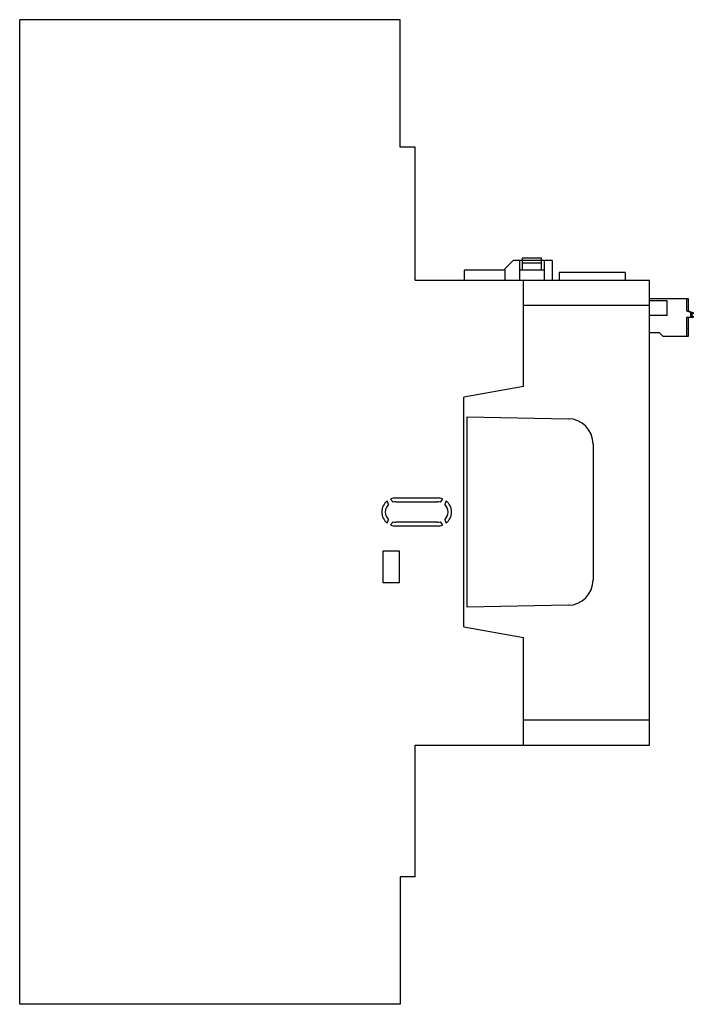
# Model space of a CAD drawing. Units: millimetres. Extents: x 39 to 305, y 43 to 431.
import ezdxf

# ---------------------------------------------------------------- set-up
doc = ezdxf.new("R2010")
doc.units = ezdxf.units.MM
doc.header["$LTSCALE"] = 30.83979
doc.layers.get('0').update_dxf_attribs({"linetype": 'CONTINUOUS'})

msp = doc.modelspace()

# ---------------------------------------------------------------- linework, layer by layer
at = {"color": 7, "linetype": 'Continuous'}
for p, q in [((38.99, 42.88), (38.99, 431.38)), ((189.09, 431.38), (38.99, 431.38)), ((189.09, 381.06), (189.09, 431.38)), ((195.09, 381.06), (189.09, 381.06)), ((195.09, 328.58), (195.09, 381.06)), ((230.36, 333.03), (233.66, 336.33)), ((237.28, 336.33), (233.66, 336.33)), ((236.18, 336.33), (236.18, 328.58)), ((237.28, 337.28), (237.28, 332.58)), ((244.88, 337.28), (237.28, 337.28)), ((244.88, 336.35), (237.28, 336.35)), ((244.88, 335.33), (237.28, 335.33)), ((244.88, 332.58), (244.88, 337.28)), ((249.07, 336.33), (244.88, 336.33)), ((245.98, 336.33), (245.98, 328.58)), ((249.07, 336.33), (249.07, 328.58)), ((214.36, 332.53), (214.36, 328.58)), ((230.36, 332.53), (214.36, 332.53)), ((230.36, 333.03), (230.36, 328.58)), ((245.98, 332.58), (236.18, 332.58)), ((251.89, 331.58), (251.89, 328.58)), ((277.89, 331.58), (251.89, 331.58)), ((277.89, 331.58), (277.89, 328.58)), ((195.09, 328.58), (287.49, 328.58)), ((237.84, 286.63), (237.84, 328.58)), ((287.49, 145.13), (287.49, 328.58)), ((287.49, 318.58), (237.84, 318.58)), ((287.49, 321.32), (302.72, 321.32)), ((294.49, 320.42), (287.49, 320.42)), ((294.49, 314.62), (294.49, 320.42)), ((302.12, 321.32), (302.12, 316.48)), ((302.72, 321.32), (302.72, 316.48)), ((302.12, 316.48), (303.62, 315.94)), ((302.72, 316.48), (304.22, 315.94)), ((303.62, 315.94), (303.62, 313.82)), ((303.62, 315.9), (304.79, 315.9)), ((304.19, 315.38), (303.62, 315.25)), ((304.19, 315.9), (304.19, 315.38)), ((304.79, 315.38), (304.22, 315.25)), ((304.22, 315.38), (304.22, 314.41)), ((304.79, 315.9), (304.79, 315.38)), ((294.49, 314.62), (287.49, 314.62)), ((304.22, 313.82), (302.12, 313.82)), ((302.12, 313.82), (302.12, 309.72)), ((302.72, 313.82), (302.72, 309.72)), ((303.62, 314.54), (304.19, 314.41)), ((304.79, 313.9), (303.62, 313.9)), ((304.19, 314.41), (304.19, 313.9)), ((304.22, 314.54), (304.79, 314.41)), ((304.22, 313.9), (304.22, 313.82)), ((304.79, 314.41), (304.79, 313.9)), ((291.41, 307.82), (287.49, 307.82)), ((292.91, 306.32), (291.41, 307.82)), ((302.12, 309.32), (302.12, 306.32)), ((302.72, 309.32), (302.72, 306.32)), ((302.72, 306.32), (292.91, 306.32)), ((237.84, 286.63), (214.29, 282.48)), ((214.29, 191.79), (214.29, 282.48)), ((215.6, 199.63), (215.6, 274.63)), ((215.6, 274.63), (255.41, 273.94)), ((265.24, 263.94), (265.24, 210.33)), ((184.52, 240.08), (184.06, 241.5)), ((185.36, 242.24), (186.31, 240.98)), ((203.89, 242.63), (187.39, 242.63)), ((187.39, 241.13), (203.89, 241.13)), ((204.98, 240.98), (205.93, 242.24)), ((207.23, 241.5), (206.77, 240.08)), ((184.06, 232.76), (184.52, 234.18)), ((186.31, 233.28), (185.36, 232.02)), ((203.89, 233.13), (187.39, 233.13)), ((205.93, 232.02), (204.98, 233.28)), ((206.77, 234.18), (207.23, 232.76)), ((187.39, 231.63), (203.89, 231.63)), ((188.84, 221.68), (182.34, 221.68)), ((182.34, 221.68), (182.34, 209.33)), ((188.84, 209.33), (188.84, 221.68)), ((182.34, 209.33), (188.84, 209.33)), ((255.41, 200.33), (215.6, 199.63)), ((214.29, 191.79), (237.84, 187.63)), ((237.84, 145.13), (237.84, 187.63)), ((237.84, 155.13), (287.49, 155.13)), ((195.09, 145.13), (287.49, 145.13)), ((195.09, 93.21), (195.09, 145.13)), ((195.09, 93.21), (189.09, 93.21)), ((189.09, 93.21), (189.09, 42.88)), ((189.09, 42.88), (38.99, 42.88))]:
    msp.add_line(p, q, dxfattribs=at)
for centre, radius, start, end in [((302.12, 309.52), 0.2, 270, 90), ((302.72, 309.52), 0.2, 270, 90), ((187.39, 237.13), 5.5, 127.3814, 232.6186), ((187.39, 237.13), 5.5, 90, 111.7065), ((187.39, 237.13), 4, 90, 105.7405), ((203.89, 237.13), 5.5, 68.2935, 90), ((203.89, 237.13), 4, 74.2595, 90), ((203.89, 237.13), 5.5, 307.3814, 52.6186), ((187.22, 237.13), 4, 132.4811, 227.5189), ((204.06, 237.13), 4, 312.4811, 47.5189), ((187.39, 237.13), 4, 254.2595, 270), ((203.89, 237.13), 4, 270, 285.7405), ((187.39, 237.13), 5.5, 248.2935, 270), ((203.89, 237.13), 5.5, 270, 291.7065)]:
    msp.add_arc(centre, radius, start, end, dxfattribs=at)
for centre, start_param, end_param in [((255.24, 263.94), -1.570796, -0.017453), ((255.24, 210.33), -3.124139, -1.570796)]:
    msp.add_ellipse(centre, major_axis=(0, 10), ratio=0.999851, start_param=start_param, end_param=end_param, dxfattribs=at)

doc.saveas('drawing.dxf')
